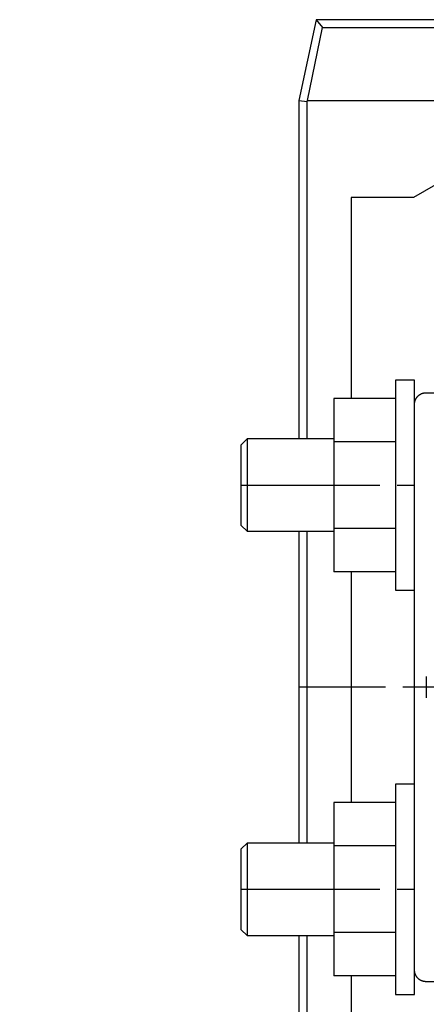
# Model space of a CAD drawing. Extents: x 0 to 830, y 0 to 583.
# Drawn here: x 243 to 279, y 55 to 140 of the extents above; entities that cross this region are included whole.
import ezdxf

# ---------------------------------------------------------------- set-up
doc = ezdxf.new("R2010")
doc.units = 0
doc.linetypes.add('CENTERLINE', pattern=[30, 12, -1.5, 3, -1.5, 12])
doc.layers.add('1', color=7, linetype='CONTINUOUS')

msp = doc.modelspace()

# ---------------------------------------------------------------- linework, layer by layer
at = {"layer": '1', "color": 150, "linetype": 'CONTINUOUS'}
for p, q in [((269.09817, 139.95497), (267.61028, 132.95497)), ((430.17977, 139.95497), (269.09817, 139.95497)), ((269.09817, 139.95497), (269.64222, 139.28313)), ((268.33581, 132.96777), (269.64222, 139.28313)), ((269.64222, 139.28313), (337.61028, 139.28313)), ((267.61028, 132.95497), (267.61028, 103.65211)), ((267.61028, 132.95497), (268.31729, 132.88066)), ((268.31729, 132.88066), (268.33581, 132.96777)), ((268.31729, 103.65211), (268.31729, 132.88066)), ((268.33581, 132.96777), (334.40353, 132.96777)), ((289.75181, 131.60598), (277.54094, 124.55603)), ((272.14113, 124.55603), (272.14113, 107.15765)), ((277.54094, 124.55603), (272.14113, 124.55603)), ((275.96794, 108.75211), (275.96794, 90.55211)), ((277.61794, 108.75211), (275.96794, 108.75211)), ((277.61794, 106.65226), (277.61794, 108.75211)), ((278.6178, 107.65211), (295.61795, 107.65191)), ((270.61794, 107.15766), (270.61794, 103.40489)), ((275.96794, 107.15766), (270.61794, 107.15766)), ((277.61795, 104.42152), (277.61795, 106.65226)), ((277.61794, 94.882651), (277.61794, 104.42152)), ((263.11794, 103.65211), (262.61794, 103.15211)), ((270.61792, 103.65211), (263.11792, 103.65211)), ((263.11794, 103.65211), (263.11794, 95.652106)), ((270.61794, 103.40489), (270.61794, 95.899334)), ((275.96794, 103.40489), (270.61794, 103.40489)), ((262.61794, 96.152106), (262.61794, 103.15211)), ((262.61794, 96.152106), (263.11794, 95.652106)), ((263.11792, 95.652106), (270.61792, 95.652108)), ((267.61028, 95.652107), (267.61028, 68.652099)), ((268.31729, 68.6521), (268.31729, 95.652107)), ((270.61794, 95.899334), (270.61794, 92.146557)), ((275.96794, 95.899334), (270.61794, 95.899334)), ((277.61795, 69.42151), (277.61795, 94.882642)), ((275.96794, 92.146557), (270.61794, 92.146557)), ((272.14113, 92.146557), (272.14113, 72.157655)), ((275.96794, 90.55211), (277.61794, 90.55211)), ((275.96795, 73.752103), (275.96795, 55.552103)), ((277.61795, 73.752103), (275.96795, 73.752103)), ((270.61795, 72.157656), (270.61795, 68.404879)), ((275.96795, 72.157656), (270.61795, 72.157656)), ((277.61795, 59.882643), (277.61795, 69.421517)), ((263.11795, 68.652098), (262.61795, 68.152098)), ((263.11795, 68.652098), (263.11795, 60.652098)), ((270.61797, 68.6521), (263.11797, 68.652098)), ((270.61795, 68.404879), (270.61795, 60.899326)), ((275.96795, 68.404879), (270.61795, 68.404879)), ((262.61795, 61.152098), (262.61795, 68.152098)), ((262.61795, 61.152098), (263.11795, 60.652098)), ((263.11797, 60.652098), (270.61797, 60.6521)), ((267.61028, 60.652099), (267.61028, 31.354972)), ((268.31729, 31.429282), (268.31729, 60.6521)), ((270.61795, 60.899326), (270.61795, 57.146549)), ((275.96795, 60.899326), (270.61795, 60.899326)), ((277.61795, 57.651956), (277.61795, 59.882634)), ((275.96795, 57.146549), (270.61795, 57.146549)), ((272.14113, 57.146549), (272.14113, 39.753914)), ((277.61795, 55.552103), (277.61795, 57.651956)), ((295.61795, 56.652302), (278.6178, 56.652109)), ((275.96795, 55.552103), (277.61795, 55.552103))]:
    msp.add_line(p, q, dxfattribs=at)
at = {"layer": '1', "color": 1, "linetype": 'CENTERLINE'}
for p, q in [((262.61794, 99.652106), (277.61794, 99.652106)), ((329.11795, 82.152109), (267.61028, 82.152109)), ((262.61795, 64.652098), (277.61795, 64.65208))]:
    msp.add_line(p, q, dxfattribs=at)
at = {"layer": '1', "color": 150, "linetype": 'CONTINUOUS'}
for points in [[(427.50039, 25.00402, -0.000000487), (425.19549, 25.004528, -0.000000488), (422.89058, 25.005042, -0.000000487), (420.58568, 25.005559, -0.000000485), (418.28078, 25.006082, -0.000000483), (415.97588, 25.006608, -0.000000481), (413.67098, 25.007139, -0.000000479), (411.36609, 25.007675, -0.000000478), (409.06119, 25.008215, -0.000000476), (406.7563, 25.008759, -0.000000474), (404.45141, 25.009308, -0.000000472), (402.14652, 25.009861, -0.000000471), (399.84164, 25.010419, -0.000000469), (397.53675, 25.01098, -0.000000467), (395.23187, 25.011547, -0.000000465), (392.92698, 25.012117, -0.000000464), (390.6221, 25.012692, -0.000000462), (388.31722, 25.013271, -0.00000046), (386.01235, 25.013854, -0.000000458), (383.70747, 25.014442, -0.000000457), (381.40257, 25.015033, -0.000000455), (379.09772, 25.015629, -0.000000453), (376.79292, 25.016229, -0.000000451), (374.48798, 25.016834, -0.00000045), (372.18281, 25.017442, -0.000000448), (369.87824, 25.018055, -0.000000443), (367.57456, 25.018671, -0.000000445), (365.26852, 25.019292, -0.000000452), (362.95898, 25.019919, -0.000000438), (360.65879, 25.020546, -0.000000408), (358.37235, 25.021174, -0.000000448), (356.04908, 25.021816, -0.00000053), (353.67153, 25.022479, -0.000000402), (351.43937, 25.023103, -0.000000141), (349.42136, 25.023669, -0.000000561), (346.82966, 25.024405, -0.000000958), (342.83787, 25.02555, -0.000000468), (337.61027, 25.027057, -0.000000248)], [(277.61795, 106.65226), (277.61908, 106.6999, -0.012800675), (277.62259, 106.74817, -0.012153648), (277.62859, 106.79712, -0.011971428), (277.63707, 106.84655, -0.012477407), (277.64828, 106.89624, -0.012715885), (277.66216, 106.94598, -0.01287108), (277.67888, 106.99557, -0.0129722), (277.69834, 107.04478, -0.013178943), (277.72069, 107.09338, -0.013288323), (277.74578, 107.14115, -0.013432499), (277.77368, 107.18781, -0.013504433), (277.80421, 107.23319, -0.01360206), (277.83738, 107.27699, -0.013655942), (277.87297, 107.31906, -0.013725572), (277.91094, 107.35913, -0.013715827), (277.951, 107.39709, -0.013652163), (277.99305, 107.43268, -0.013725657), (278.03688, 107.46585, -0.013890632), (278.08235, 107.49639, -0.013537196), (278.12892, 107.52429, -0.012720402), (278.1763, 107.54935, -0.013680213), (278.22528, 107.57172, -0.015719111), (278.276, 107.59126, -0.012371113), (278.32408, 107.6079, -0.005389604), (278.36788, 107.62148, -0.01618003), (278.42351, 107.63299, -0.027059266), (278.50794, 107.64322, -0.01386472), (278.6178, 107.65211, -0.007622693)], [(277.61796, 104.42156), (277.61796, 104.42156, 0.006396992), (277.61796, 104.42156, 0.006784508), (277.61796, 104.42156, 0.007215433), (277.61796, 104.42156, 0.007655948), (277.61796, 104.42156, 0.008142875), (277.61796, 104.42155, 0.008636796), (277.61795, 104.42155, 0.009176998), (277.61795, 104.42155, 0.00971776), (277.61795, 104.42155, 0.010301293), (277.61795, 104.42155, 0.010875895), (277.61795, 104.42154, 0.011476641), (277.61795, 104.42154, 0.01204597), (277.61795, 104.42154, 0.012638913), (277.61795, 104.42154, 0.013197054), (277.61795, 104.42154, 0.013677292), (277.61795, 104.42154, 0.014024969), (277.61795, 104.42153, 0.014525027), (277.61795, 104.42153, 0.0151079), (277.61795, 104.42153, 0.014868927), (277.61795, 104.42153, 0.013953618), (277.61795, 104.42153, 0.015375589), (277.61795, 104.42153, 0.018141846), (277.61795, 104.42153, 0.013499578), (277.61796, 104.42152, 0.004571778), (277.61796, 104.42152, 0.018498274), (277.61796, 104.42152, 0.029786551), (277.61796, 104.42152, 0.013522062), (277.61796, 104.42152, 0.006898725)], [(278.6178, 56.652109), (278.57016, 56.653231, -0.012800675), (278.52189, 56.656748, -0.012153648), (278.47294, 56.662743, -0.011971428), (278.42351, 56.671227, -0.012477407), (278.37382, 56.682432, -0.012715885), (278.32408, 56.696313, -0.01287108), (278.2745, 56.713031, -0.0129722), (278.22528, 56.732499, -0.013178943), (278.17668, 56.754845, -0.013288323), (278.12892, 56.779932, -0.013432499), (278.08225, 56.807834, -0.013504433), (278.03688, 56.838363, -0.01360206), (277.99308, 56.871536, -0.013655942), (277.951, 56.907128, -0.013725572), (277.91093, 56.945094, -0.013715827), (277.87297, 56.985156, -0.013652163), (277.83738, 57.027207, -0.013725657), (277.80421, 57.071031, -0.013890632), (277.77367, 57.116504, -0.013537196), (277.74578, 57.163071, -0.012720402), (277.72071, 57.210457, -0.013680213), (277.69834, 57.259435, -0.015719111), (277.6788, 57.310159, -0.012371113), (277.66216, 57.358238, -0.005389604), (277.64858, 57.402032, -0.01618003), (277.63707, 57.457664, -0.027059266), (277.62684, 57.542097, -0.01386472), (277.61795, 57.651956, -0.007622693)]]:
    msp.add_lwpolyline(points, format="xyb", dxfattribs=at)
msp.add_arc((303.61795, 82.152109), 24.996479, 177.90262, 182.09738, dxfattribs=at)

doc.saveas('drawing.dxf')
